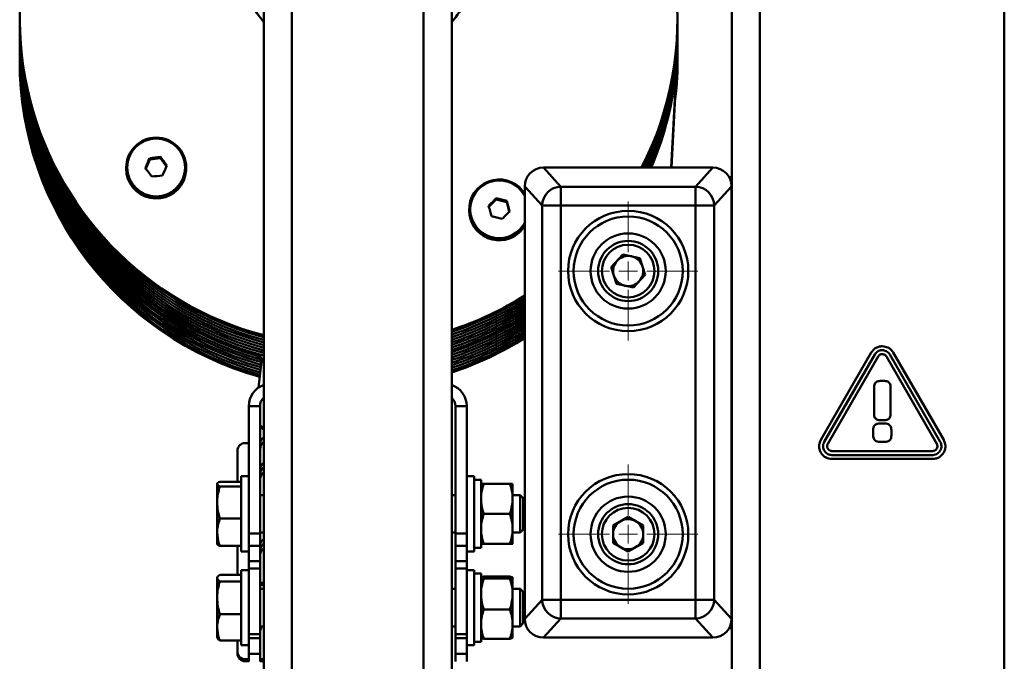
# Paper-space layout 'Лист1' of a CAD drawing. Units: millimetres. Extents: x -3181 to 4530, y -3832 to 2557.
# Drawn here: x -2214 to -1952, y 1422 to 1592 of the extents above; entities that cross this region are included whole.
import ezdxf

# ---------------------------------------------------------------- set-up
doc = ezdxf.new("R2010")
doc.units = ezdxf.units.MM

# ---------------------------------------------------------------- blocks, each defined once
blk = doc.blocks.new('SW_CENTERMARKSYMBOL_14')
at = {"color": 0, "linetype": 'Continuous', "lineweight": 18}
for p, q in [((0, 5), (0, 18.5)), ((-5, 0), (-18.5, 0)), ((0, 0), (-2.5, 0)), ((0, 0), (0, 2.5)), ((0, 0), (0, -2.5)), ((0, 0), (2.5, 0)), ((5, 0), (18.5, 0)), ((0, -5), (0, -18.5))]:
    blk.add_line(p, q, dxfattribs=at)
blk = doc.blocks.new('SW_CENTERMARKSYMBOL_15')
at = {"color": 0, "linetype": 'Continuous', "lineweight": 18}
for p, q in [((0, 5), (0, 18.5)), ((-5, 0), (-18.5, 0)), ((0, 0), (-2.5, 0)), ((0, 0), (0, 2.5)), ((0, 0), (0, -2.5)), ((0, 0), (2.5, 0)), ((5, 0), (18.5, 0)), ((0, -5), (0, -18.5))]:
    blk.add_line(p, q, dxfattribs=at)

psp = doc.layouts.new('Лист1')

# ---------------------------------------------------------------- linework, layer by layer
at = {"color": 7, "linetype": 'Continuous', "lineweight": 50}
for p, q in [((-2148.79, 1402.83), (-2148.79, 1833.41)), ((-2098.79, 1402.83), (-2098.79, 1833.41)), ((-2141.29, 1395.63), (-2141.29, 1825.4)), ((-2106.29, 1395.63), (-2106.29, 1825.4)), ((-2024.29, 1647.85), (-2024.29, 1547.47)), ((-2213.72, 1592.59), (-2213.72, 1592.07)), ((-2038.72, 1592.07), (-2038.72, 1592.59)), ((-2213.72, 1592.07), (-2213.72, 1591.37)), ((-2213.72, 1591.37), (-2213.72, 1590.68)), ((-2213.72, 1590.68), (-2213.72, 1589.98)), ((-2213.72, 1589.98), (-2213.72, 1589.28)), ((-2038.72, 1591.37), (-2038.72, 1592.07)), ((-2038.72, 1590.68), (-2038.72, 1591.37)), ((-2038.72, 1589.98), (-2038.72, 1590.68)), ((-2038.72, 1589.28), (-2038.72, 1589.98)), ((-2213.72, 1589.28), (-2213.72, 1588.58)), ((-2213.72, 1588.58), (-2213.72, 1587.89)), ((-2213.72, 1587.89), (-2213.72, 1587.19)), ((-2038.72, 1588.58), (-2038.72, 1589.28)), ((-2038.72, 1587.89), (-2038.72, 1588.58)), ((-2038.72, 1587.19), (-2038.72, 1587.89)), ((-2213.72, 1587.19), (-2213.72, 1586.67)), ((-2213.72, 1586.67), (-2213.72, 1585.97)), ((-2213.72, 1585.97), (-2213.72, 1585.27)), ((-2213.72, 1585.27), (-2213.72, 1584.57)), ((-2038.84, 1582.67), (-2038.72, 1587.19)), ((-2038.84, 1582.14), (-2038.72, 1586.67)), ((-2038.72, 1586.67), (-2038.72, 1587.19)), ((-2038.72, 1585.97), (-2038.72, 1586.67)), ((-2038.72, 1585.27), (-2038.72, 1585.97)), ((-2038.72, 1584.57), (-2038.72, 1585.27)), ((-2213.72, 1584.57), (-2213.72, 1583.88)), ((-2213.72, 1583.88), (-2213.72, 1583.18)), ((-2213.72, 1583.18), (-2213.72, 1582.48)), ((-2213.72, 1582.48), (-2213.72, 1581.79)), ((-2040.38, 1552.97), (-2038.84, 1582.67)), ((-2040.36, 1552.97), (-2038.84, 1582.14)), ((-2038.84, 1582.67), (-2038.84, 1582.14)), ((-2038.72, 1583.88), (-2038.72, 1584.57)), ((-2038.72, 1583.18), (-2038.72, 1583.88)), ((-2038.72, 1582.48), (-2038.72, 1583.18)), ((-2038.72, 1581.79), (-2038.72, 1582.48)), ((-2213.72, 1581.79), (-2213.72, 1581.26)), ((-2038.72, 1581.26), (-2038.72, 1581.79)), ((-2039.44, 1570.65), (-2039.37, 1571.2)), ((-2180.29, 1552.5), (-2179.14, 1555.14)), ((-2179.14, 1555.51), (-2179.14, 1555.14)), ((-2179.14, 1555.14), (-2176.27, 1555.47)), ((-2176.27, 1555.84), (-2176.27, 1555.47)), ((-2176.27, 1555.47), (-2174.65, 1553.3)), ((-2185.42, 1552.96), (-2185.42, 1552.7)), ((-2169.42, 1552.7), (-2169.42, 1552.96)), ((-2074.37, 1552.97), (-2069.74, 1547.88)), ((-2029.33, 1552.97), (-2074.37, 1552.97)), ((-2033.95, 1547.88), (-2029.33, 1552.97)), ((-2025.01, 1550.47), (-2024.29, 1550.47)), ((-2024.29, 1547.47), (-2024.36, 1548.28)), ((-2074.72, 1542.9), (-2079.35, 1547.99)), ((-2079.35, 1547.99), (-2079.35, 1432.95)), ((-2069.74, 1542.9), (-2069.74, 1547.88)), ((-2069.74, 1547.88), (-2033.95, 1547.88)), ((-2033.95, 1542.9), (-2033.95, 1547.88)), ((-2024.35, 1547.99), (-2028.97, 1542.9)), ((-2024.35, 1432.95), (-2024.35, 1547.99)), ((-2024.29, 1433.47), (-2024.29, 1547.47)), ((-2088.89, 1542.51), (-2086.95, 1544.49)), ((-2086.95, 1544.85), (-2086.95, 1544.49)), ((-2086.95, 1544.49), (-2084.16, 1543.77)), ((-2084.16, 1544.14), (-2084.16, 1543.77)), ((-2084.16, 1543.77), (-2083.38, 1541)), ((-2074.72, 1438.04), (-2074.72, 1542.9)), ((-2069.74, 1542.9), (-2074.72, 1542.9)), ((-2033.95, 1542.9), (-2069.74, 1542.9)), ((-2069.74, 1542.9), (-2069.74, 1438.04)), ((-2033.95, 1438.04), (-2033.95, 1542.9)), ((-2028.97, 1542.9), (-2033.95, 1542.9)), ((-2028.97, 1542.9), (-2028.97, 1438.04)), ((-2094.18, 1541.84), (-2094.18, 1541.59)), ((-2056.37, 1526.46), (-2053.25, 1529.89)), ((-2053.25, 1529.89), (-2048.72, 1528.89)), ((-2047.32, 1524.48), (-2048.72, 1528.89)), ((-2056.37, 1526.46), (-2054.97, 1522.05)), ((-2050.45, 1521.05), (-2047.32, 1524.48)), ((-2050.45, 1521.05), (-2054.97, 1522.05)), ((-2150.77, 1503.52), (-2150.77, 1503)), ((-1987.18, 1503.79), (-2000.6, 1480.55)), ((-1984.24, 1505.48), (-1984.26, 1505.48)), ((-1967.91, 1480.55), (-1981.32, 1503.79)), ((-2149.35, 1501.37), (-2150.2, 1494.44)), ((-1986.26, 1503.26), (-1999.68, 1480.02)), ((-1998.76, 1479.49), (-1985.35, 1502.73)), ((-1983.16, 1502.73), (-1969.74, 1479.49)), ((-1968.82, 1480.02), (-1982.24, 1503.26)), ((-1983.69, 1496.22), (-1984.79, 1496.22)), ((-1986.43, 1494.58), (-1986.43, 1487.44)), ((-1982.05, 1487.44), (-1982.05, 1494.58)), ((-2149.79, 1489.53), (-2152.79, 1489.53)), ((-2152.79, 1489.53), (-2152.79, 1455.66)), ((-2149.79, 1489.53), (-2149.79, 1455.66)), ((-2094.79, 1489.53), (-2097.79, 1489.53)), ((-2097.79, 1455.66), (-2097.79, 1489.53)), ((-2094.79, 1455.66), (-2094.79, 1489.53)), ((-1984.79, 1485.8), (-1983.69, 1485.8)), ((-1986.67, 1483.16), (-1986.67, 1481.8)), ((-1983.59, 1484.93), (-1984.91, 1484.93)), ((-1981.83, 1481.8), (-1981.83, 1483.16)), ((-1984.91, 1480.04), (-1983.59, 1480.04)), ((-2155.79, 1469.43), (-2155.79, 1477.71)), ((-2153.79, 1479.7), (-2152.79, 1479.7)), ((-1970.83, 1477.59), (-1997.67, 1477.59)), ((-1997.67, 1476.53), (-1970.83, 1476.53)), ((-1997.67, 1475.48), (-1970.83, 1475.48)), ((-2154.79, 1469.43), (-2160.48, 1469.43)), ((-2152.79, 1470.89), (-2154.79, 1470.89)), ((-2154.79, 1450.89), (-2154.79, 1470.89)), ((-2092.79, 1470.89), (-2094.79, 1470.89)), ((-2092.79, 1470.89), (-2092.79, 1450.89)), ((-2090.99, 1469.94), (-2092.79, 1469.94)), ((-2090.99, 1469.94), (-2090.99, 1451.84)), ((-2161.19, 1468.81), (-2161.19, 1463.93)), ((-2154.79, 1468.2), (-2160.48, 1468.2)), ((-2090.28, 1468.89), (-2083.3, 1468.89)), ((-2090.28, 1468.88), (-2083.3, 1468.88)), ((-2082.59, 1464.87), (-2082.59, 1468.89)), ((-2148.79, 1465.89), (-2149.79, 1465.89)), ((-2097.79, 1465.89), (-2098.79, 1465.89)), ((-2080.62, 1465.89), (-2082.59, 1465.89)), ((-2082.59, 1456.87), (-2082.59, 1464.87)), ((-2079.79, 1465.06), (-2080.62, 1465.89)), ((-2080.62, 1457.83), (-2080.62, 1465.89)), ((-2079.79, 1458.34), (-2079.79, 1465.06)), ((-2161.19, 1456), (-2161.19, 1463.93)), ((-2154.79, 1459.66), (-2160.48, 1459.66)), ((-2090.28, 1460.87), (-2083.3, 1460.87)), ((-2051.81, 1460.1), (-2055.84, 1457.82)), ((-2051.81, 1460.1), (-2047.82, 1457.76)), ((-2082.59, 1452.89), (-2082.59, 1456.87)), ((-2080.62, 1455.89), (-2080.62, 1457.83)), ((-2080.62, 1455.89), (-2079.79, 1456.71)), ((-2079.79, 1456.71), (-2079.79, 1458.34)), ((-2055.84, 1457.82), (-2055.88, 1453.18)), ((-2047.85, 1453.12), (-2047.82, 1457.76)), ((-2161.19, 1456), (-2161.19, 1452.89)), ((-2152.79, 1455.66), (-2149.79, 1455.66)), ((-2152.79, 1452.41), (-2152.79, 1455.66)), ((-2149.79, 1455.89), (-2148.79, 1455.89)), ((-2149.79, 1455.66), (-2149.79, 1452.41)), ((-2098.79, 1455.89), (-2097.79, 1455.89)), ((-2097.79, 1455.66), (-2094.79, 1455.66)), ((-2097.79, 1452.41), (-2097.79, 1455.66)), ((-2094.79, 1455.66), (-2094.79, 1452.41)), ((-2082.59, 1455.89), (-2080.62, 1455.89)), ((-2154.79, 1452.34), (-2160.48, 1452.34)), ((-2155.79, 1444.66), (-2155.79, 1452.34)), ((-2149.79, 1452.41), (-2152.79, 1452.41)), ((-2152.79, 1448.31), (-2152.79, 1452.41)), ((-2149.79, 1448.31), (-2149.79, 1452.41)), ((-2094.79, 1452.41), (-2097.79, 1452.41)), ((-2097.79, 1448.31), (-2097.79, 1452.41)), ((-2094.79, 1448.31), (-2094.79, 1452.41)), ((-2092.79, 1451.84), (-2090.99, 1451.84)), ((-2090.28, 1452.88), (-2083.3, 1452.88)), ((-2051.88, 1450.84), (-2055.88, 1453.18)), ((-2047.85, 1453.12), (-2051.88, 1450.84)), ((-2154.79, 1450.89), (-2152.79, 1450.89)), ((-2094.79, 1450.89), (-2092.79, 1450.89)), ((-2152.79, 1445.94), (-2154.79, 1445.94)), ((-2154.79, 1425.94), (-2154.79, 1445.94)), ((-2149.79, 1448.31), (-2152.79, 1448.31)), ((-2152.79, 1448.31), (-2152.79, 1446.35)), ((-2149.79, 1446.35), (-2152.79, 1446.35)), ((-2152.79, 1446.35), (-2152.79, 1428.89)), ((-2149.79, 1448.31), (-2149.79, 1446.35)), ((-2149.79, 1446.35), (-2149.79, 1428.89)), ((-2097.79, 1448.31), (-2094.79, 1448.31)), ((-2097.79, 1446.35), (-2097.79, 1448.31)), ((-2097.79, 1446.35), (-2094.79, 1446.35)), ((-2097.79, 1428.89), (-2097.79, 1446.35)), ((-2094.79, 1446.35), (-2094.79, 1448.31)), ((-2094.79, 1428.89), (-2094.79, 1446.35)), ((-2092.79, 1445.94), (-2094.79, 1445.94)), ((-2092.79, 1445.94), (-2092.79, 1425.94)), ((-2161.1, 1444.1), (-2161.19, 1443.94)), ((-2161.19, 1443.94), (-2161.19, 1443.8)), ((-2161.19, 1443.8), (-2161.19, 1438.57)), ((-2154.79, 1444.66), (-2160.48, 1444.66)), ((-2090.99, 1444.99), (-2092.79, 1444.99)), ((-2090.99, 1444.99), (-2090.99, 1426.89)), ((-2090.28, 1444.18), (-2083.3, 1444.18)), ((-2090.28, 1443.67), (-2083.3, 1443.67)), ((-2082.59, 1439.54), (-2082.59, 1443.92)), ((-2154.79, 1442.93), (-2160.48, 1442.93)), ((-2148.79, 1442.5), (-2149.79, 1442.5)), ((-2148.79, 1441.98), (-2149.79, 1441.98)), ((-2148.79, 1440.94), (-2149.79, 1440.94)), ((-2097.79, 1440.94), (-2098.79, 1440.94)), ((-2080.62, 1440.94), (-2082.59, 1440.94)), ((-2079.79, 1440.11), (-2080.62, 1440.94)), ((-2080.62, 1432.67), (-2080.62, 1440.94)), ((-2161.19, 1430.71), (-2161.19, 1438.57)), ((-2082.59, 1431.55), (-2082.59, 1439.54)), ((-2079.79, 1433.21), (-2079.79, 1440.11)), ((-2079.35, 1432.95), (-2074.72, 1438.04)), ((-2069.74, 1438.04), (-2074.72, 1438.04)), ((-2069.74, 1438.04), (-2033.95, 1438.04)), ((-2069.74, 1433.06), (-2069.74, 1438.04)), ((-2033.95, 1433.06), (-2033.95, 1438.04)), ((-2028.97, 1438.04), (-2033.95, 1438.04)), ((-2028.97, 1438.04), (-2024.35, 1432.95)), ((-2090.28, 1435.42), (-2083.3, 1435.42)), ((-2154.79, 1434.21), (-2160.48, 1434.21)), ((-2079.79, 1431.77), (-2079.79, 1433.21)), ((-2069.74, 1433.06), (-2074.37, 1427.97)), ((-2033.95, 1433.06), (-2069.74, 1433.06)), ((-2029.33, 1427.97), (-2033.95, 1433.06)), ((-2024.36, 1432.66), (-2024.29, 1433.47)), ((-2024.29, 1433.47), (-2024.29, 934.47)), ((-2161.19, 1430.71), (-2161.19, 1427.94)), ((-2149.79, 1430.94), (-2148.79, 1430.94)), ((-2149.79, 1430.47), (-2149.71, 1430.94)), ((-2098.79, 1430.94), (-2097.79, 1430.94)), ((-2082.59, 1427.95), (-2082.59, 1431.55)), ((-2082.59, 1430.94), (-2080.62, 1430.94)), ((-2080.62, 1430.94), (-2080.62, 1432.67)), ((-2080.62, 1430.94), (-2079.79, 1431.77)), ((-2024.29, 1430.47), (-2025.01, 1430.47)), ((-2161.19, 1427.94), (-2161.1, 1427.78)), ((-2152.79, 1428.89), (-2149.79, 1428.89)), ((-2152.79, 1427.83), (-2152.79, 1428.89)), ((-2149.79, 1427.83), (-2152.79, 1427.83)), ((-2152.79, 1423.69), (-2152.79, 1427.83)), ((-2149.79, 1428.89), (-2149.79, 1427.83)), ((-2149.79, 1423.69), (-2149.79, 1427.83)), ((-2097.79, 1428.89), (-2094.79, 1428.89)), ((-2097.79, 1427.83), (-2097.79, 1428.89)), ((-2094.79, 1427.83), (-2097.79, 1427.83)), ((-2097.79, 1423.69), (-2097.79, 1427.83)), ((-2094.79, 1428.89), (-2094.79, 1427.83)), ((-2094.79, 1423.69), (-2094.79, 1427.83)), ((-2090.28, 1427.69), (-2083.3, 1427.69)), ((-2074.37, 1427.97), (-2029.33, 1427.97)), ((-2154.79, 1427.22), (-2160.48, 1427.22)), ((-2155.79, 1424.23), (-2155.79, 1427.22)), ((-2154.79, 1425.94), (-2152.79, 1425.94)), ((-2094.79, 1425.94), (-2092.79, 1425.94)), ((-2092.79, 1426.89), (-2090.99, 1426.89)), ((-2155.79, 1423.71), (-2155.79, 1424.23)), ((-2152.79, 1423.69), (-2149.79, 1423.69)), ((-2152.79, 1423.68), (-2152.79, 1423.69)), ((-2152.79, 1423.68), (-2149.79, 1423.68)), ((-2152.79, 1423.68), (-2152.79, 1421.62)), ((-2149.79, 1423.69), (-2149.79, 1423.68)), ((-2149.79, 1423.68), (-2149.79, 1421.62)), ((-2097.79, 1423.69), (-2094.79, 1423.69)), ((-2097.79, 1423.68), (-2097.79, 1423.69)), ((-2097.79, 1423.68), (-2094.79, 1423.68)), ((-2097.79, 1421.62), (-2097.79, 1423.68)), ((-2094.79, 1423.69), (-2094.79, 1423.68)), ((-2094.79, 1421.62), (-2094.79, 1423.68)), ((-2153.79, 1421.72), (-2153.79, 1422.24)), ((-2152.79, 1422.24), (-2153.79, 1422.24)), ((-2152.79, 1421.72), (-2153.79, 1421.72)), ((-2148.79, 1422.24), (-2149.79, 1422.24)), ((-2148.79, 1421.72), (-2149.79, 1421.72))]:
    psp.add_line(p, q, dxfattribs=at)
at = {"color": 8, "linetype": 'Continuous', "lineweight": 50}
for p, q in [((-1951.79, 1799.47), (-1951.79, 1116.49)), ((-2016.79, 1647.85), (-2016.79, 1113.67))]:
    psp.add_line(p, q, dxfattribs=at)
at = {"color": 7, "linetype": 'Continuous', "lineweight": 50, "flags": 128}
for points in [[(-2039.37, 1581.49), (-2038.87, 1587), (-2038.72, 1592.07)], [(-2039.37, 1580.79), (-2038.87, 1586.3), (-2038.72, 1591.37)], [(-2039.37, 1580.79), (-2038.87, 1586.3), (-2038.72, 1591.37)], [(-2039.37, 1580.09), (-2038.87, 1585.6), (-2038.72, 1590.68)], [(-2039.37, 1580.09), (-2038.87, 1585.6), (-2038.72, 1590.68)], [(-2039.37, 1579.4), (-2038.87, 1584.9), (-2038.72, 1589.98)], [(-2039.37, 1579.4), (-2038.87, 1584.9), (-2038.72, 1589.98)], [(-2039.37, 1578.7), (-2038.87, 1584.21), (-2038.72, 1589.28)], [(-2039.37, 1578.7), (-2038.87, 1584.21), (-2038.72, 1589.28)], [(-2039.37, 1578), (-2038.87, 1583.51), (-2038.72, 1588.58)], [(-2039.37, 1578), (-2038.87, 1583.51), (-2038.72, 1588.58)], [(-2039.37, 1577.3), (-2038.87, 1582.81), (-2038.72, 1587.89)], [(-2039.37, 1577.3), (-2038.87, 1582.81), (-2038.72, 1587.89)], [(-2039.37, 1576.61), (-2038.87, 1582.12), (-2038.72, 1587.19)], [(-2039.09, 1577.21), (-2038.87, 1580.2), (-2038.72, 1585.27)], [(-2039.09, 1577.21), (-2038.87, 1580.2), (-2038.72, 1585.27)], [(-2039, 1578.94), (-2038.87, 1580.9), (-2038.72, 1585.97)], [(-2039, 1578.94), (-2038.87, 1580.9), (-2038.72, 1585.97)], [(-2039.37, 1571.9), (-2038.87, 1577.41), (-2038.72, 1582.48)], [(-2039.37, 1571.9), (-2038.87, 1577.41), (-2038.72, 1582.48)], [(-2039.31, 1573.06), (-2038.87, 1578.11), (-2038.72, 1583.18)], [(-2039.31, 1573.06), (-2038.87, 1578.11), (-2038.72, 1583.18)], [(-2039.24, 1574.35), (-2038.87, 1578.8), (-2038.72, 1583.88)], [(-2039.24, 1574.35), (-2038.87, 1578.8), (-2038.72, 1583.88)], [(-2039.17, 1575.72), (-2038.87, 1579.5), (-2038.72, 1584.57)], [(-2039.17, 1575.72), (-2038.87, 1579.5), (-2038.72, 1584.57)], [(-2039.37, 1571.2), (-2038.87, 1576.71), (-2038.72, 1581.79)], [(-2170.08, 1549.54), (-2169.57, 1551.18), (-2169.42, 1552.7)], [(-2088.19, 1540.02), (-2088.29, 1540.37), (-2088.39, 1540.72), (-2088.49, 1541.07), (-2088.58, 1541.42), (-2088.68, 1541.76), (-2088.78, 1542.11), (-2088.88, 1542.45), (-2088.97, 1542.79)], [(-2084.16, 1544.14), (-2084.06, 1543.79), (-2083.96, 1543.45), (-2083.87, 1543.11), (-2083.77, 1542.76), (-2083.67, 1542.41), (-2083.57, 1542.06), (-2083.48, 1541.72), (-2083.38, 1541.37)], [(-2080.46, 1536.27), (-2079.39, 1537.62), (-2079.29, 1537.78)], [(-2080.46, 1536.01), (-2079.39, 1537.37), (-2079.29, 1537.53)]]:
    psp.add_lwpolyline(points, dxfattribs=at)
at = {"color": 8, "linetype": 'Continuous', "lineweight": 50, "flags": 128}
psp.add_lwpolyline([(-2080.67, 1536.52), (-2079.64, 1537.83), (-2079.29, 1538.44)], dxfattribs=at)
at = {"color": 7, "linetype": 'Continuous', "lineweight": 50}
for centre, radius in [((-2177.4, 1552.97), 7.98), ((-2177.4, 1553.02), 7.69), ((-2051.85, 1525.47), 16), ((-2051.85, 1525.47), 14.5), ((-2051.85, 1525.47), 10), ((-2051.85, 1525.47), 8), ((-2051.85, 1525.47), 7), ((-2051.85, 1455.47), 16), ((-2051.85, 1455.47), 14.5), ((-2051.85, 1455.47), 10), ((-2051.85, 1455.47), 8), ((-2051.85, 1455.47), 7)]:
    psp.add_circle(centre, radius, dxfattribs=at)
for centre, radius, start, end in [((-2126.62, 1592.57), 87.06, 129.5195, 255.2507), ((-2125.63, 1592.6), 86.91, 332.8729, 39.4741), ((-2123.99, 1612.37), 32.3, 180.014, 219.8409), ((-2123.62, 1612.39), 32.34, 320.1706, 344.277), ((-2126.49, 1592.18), 87.22, 180.0715, 255.1904), ((-2126.49, 1592.18), 87.23, 180.0751, 255.1868), ((-2126.49, 1591.49), 87.23, 180.0751, 255.1868), ((-2126.49, 1590.79), 87.23, 180.0751, 255.1868), ((-2126.49, 1590.09), 87.23, 180.0751, 255.1868), ((-2125.61, 1592.08), 86.9, 333.2539, 359.9961), ((-2126.49, 1589.4), 87.23, 180.0751, 255.1868), ((-2126.49, 1588.7), 87.23, 180.0751, 255.1868), ((-2126.49, 1588), 87.23, 180.0751, 255.1868), ((-2126.49, 1587.3), 87.23, 180.0751, 255.1868), ((-2126.51, 1587.29), 87.21, 180.0677, 253.845), ((-2126.5, 1586.77), 87.22, 180.0707, 253.8419), ((-2126.51, 1586.77), 87.21, 180.0677, 253.845), ((-2126.5, 1586.08), 87.22, 180.0717, 254.6868), ((-2126.5, 1585.38), 87.22, 180.0719, 254.8188), ((-2126.5, 1585.38), 87.22, 180.0719, 254.7976), ((-2126.5, 1584.68), 87.22, 180.0718, 254.7414), ((-2126.5, 1583.99), 87.22, 180.0717, 254.6851), ((-2126.5, 1583.29), 87.22, 180.0716, 254.6289), ((-2126.5, 1582.59), 87.22, 180.0716, 254.5726), ((-2126.5, 1581.89), 87.22, 180.0707, 254.5172), ((-2126.5, 1581.89), 87.22, 180.0715, 254.5163), ((-2126.5, 1581.37), 87.22, 180.0706, 254.475), ((-2125.64, 1592.09), 86.93, 333.257, 352.9965), ((-2125.64, 1591.39), 86.93, 333.7701, 352.9966), ((-2125.64, 1590.69), 86.92, 334.2811, 352.9967), ((-2125.56, 1581.26), 86.84, 352.4016, 359.9999), ((-2125.56, 1581.79), 86.84, 352.6307, 359.9999), ((-2125.63, 1589.99), 86.91, 334.789, 352.9977), ((-2125.63, 1589.29), 86.91, 335.2957, 352.9978), ((-2125.63, 1588.6), 86.91, 335.8004, 352.9979), ((-2125.63, 1587.9), 86.91, 336.3031, 352.998), ((-2125.62, 1587.2), 86.91, 336.8039, 352.9981), ((-1846.36, 1409.3), 363.49, 156.2816, 156.7352), ((-2160.93, 1409.86), 146.78, 95.9999, 97.1267), ((-2370.14, 1409.57), 242.85, 36.3531, 37.0325), ((-1841.77, 1407.32), 363.49, 156.2816, 156.7352), ((-2177.42, 1552.73), 8, 180.2037, 336.4711), ((-2374.16, 1406.61), 242.85, 36.3531, 37.0325), ((-2160.36, 1404.92), 146.78, 95.9999, 97.1267), ((-2086.17, 1541.84), 7.98, 30.4989, 315.6898), ((-2069.7, 1542.86), 5.02, 90.4707, 179.4892), ((-2034, 1542.86), 5.02, 0.5108, 89.5293), ((-1939.95, 1398.56), 207.39, 135.1411, 135.9371), ((-2122.71, 1398.74), 150.42, 75.151, 76.2504), ((-2086.17, 1541.62), 8, 180.2129, 315.5879), ((-1936.37, 1395.08), 207.39, 135.1411, 135.9371), ((-2123.95, 1393.91), 150.42, 75.151, 76.2504), ((-2051.85, 1525.47), 4.01, 137.6185, 197.6185), ((-2051.85, 1525.47), 4.01, 77.6185, 137.6185), ((-2051.85, 1525.47), 4.01, 17.6185, 77.6185), ((-2051.85, 1525.47), 4.01, 317.6185, 17.6185), ((-2051.85, 1525.47), 4.01, 197.6185, 257.6185), ((-2051.85, 1525.47), 4.01, 257.6185, 317.6185), ((-2126.17, 1593.08), 87.65, 288.2007, 302.3322), ((-2126.17, 1592.56), 87.65, 288.2007, 302.3322), ((-2126.16, 1592.55), 87.64, 288.2001, 302.3329), ((-2126.16, 1591.85), 87.64, 288.2001, 302.3329), ((-2126.16, 1591.16), 87.64, 288.2001, 302.3329), ((-2126.16, 1590.46), 87.64, 288.2001, 302.3329), ((-2126.16, 1589.76), 87.64, 288.2001, 302.3329), ((-2126.16, 1589.07), 87.64, 288.2001, 302.3329), ((-2126.16, 1588.37), 87.64, 288.2001, 302.3329), ((-2126.16, 1587.67), 87.64, 288.2001, 302.3329), ((-2126.17, 1587.68), 87.65, 288.2006, 302.3323), ((-2126.16, 1587.15), 87.64, 288.2001, 302.3329), ((-2126.17, 1587.15), 87.65, 288.2006, 302.3323), ((-2126.16, 1586.45), 87.64, 288.2001, 302.3329), ((-2126.16, 1585.75), 87.64, 288.2001, 302.3329), ((-2126.16, 1585.06), 87.64, 288.2001, 302.3329), ((-2126.16, 1584.36), 87.64, 288.2001, 302.3329), ((-2126.16, 1583.66), 87.64, 288.2001, 302.3329), ((-2126.16, 1582.96), 87.64, 288.2001, 302.3329), ((-2126.17, 1582.27), 87.65, 288.2007, 302.3322), ((-2126.16, 1582.27), 87.64, 288.2001, 302.3329), ((-2126.17, 1581.75), 87.65, 288.2007, 302.3322), ((-2151.33, 1501.61), 1.99, 353.0735, 73.8567), ((-2151.33, 1501.09), 1.99, 7.6062, 73.8423), ((-2146.81, 1489.52), 5.98, 109.3255, 179.9397), ((-2100.77, 1489.52), 5.98, 0.083, 70.6519), ((-2146.81, 1489.52), 2.98, 131.6736, 179.9737), ((-2100.77, 1489.52), 2.98, 0.0309, 48.3218), ((-2147.04, 1487.37), 4, 226.6633, 244.1319), ((-2147.04, 1486.85), 4, 226.6633, 244.1319), ((-2153.79, 1477.71), 2, 89.891, 179.8906), ((-2146.81, 1469.78), 2.98, 131.6782, 179.9691), ((-2051.85, 1455.47), 4.01, 119.5761, 179.5761), ((-2051.85, 1455.47), 4.01, 59.5761, 119.5761), ((-2051.85, 1455.47), 4.01, 359.5761, 59.5761), ((-2051.85, 1455.47), 4.01, 179.5761, 239.5761), ((-2051.85, 1455.47), 4.01, 299.5761, 359.5761), ((-2146.81, 1449.52), 2.98, 131.6782, 179.9691), ((-2051.85, 1455.47), 4.01, 239.5761, 299.5761), ((-2069.7, 1438.08), 5.02, 180.5108, 269.5293), ((-2034, 1438.08), 5.02, 270.4707, 359.4892), ((-2146.81, 1429.26), 2.98, 145.6975, 179.9874), ((-2153.79, 1424.24), 2, 180.1094, 270.109), ((-2153.79, 1423.71), 2, 180.1094, 270.109)]:
    psp.add_arc(centre, radius, start, end, dxfattribs=at)
at = {"color": 8, "linetype": 'Continuous', "lineweight": 50}
psp.add_arc((-2086.17, 1541.89), 7.69, 26.5885, 315.6701, dxfattribs=at)
at = {"color": 7, "linetype": 'Continuous', "lineweight": 50}
for centre, major_axis, start_param, end_param in [((-2074.33, 1547.95), (3.39, -3.73), 2.407444, 3.970905), ((-2029.36, 1547.95), (3.39, 3.73), 5.453873, 7.017334), ((-2074.33, 1432.99), (-3.39, -3.73), 5.453873, 7.017334), ((-2029.36, 1432.99), (-3.39, 3.73), 2.407444, 3.970905)]:
    psp.add_ellipse(centre, major_axis=major_axis, ratio=0.992658, start_param=start_param, end_param=end_param, dxfattribs=at)
for points, knots in [([(-1984.26, 1505.48), (-1984.59, 1505.45), (-1985.25, 1505.39), (-1986.34, 1504.87), (-1986.86, 1504.2), (-1987.18, 1503.79)], [0, 0, 0, 0, 0.282288, 0.560777, 1, 1, 1, 1]), ([(-1984.25, 1504.42), (-1984.48, 1504.4), (-1984.93, 1504.36), (-1985.69, 1504.01), (-1986.04, 1503.54), (-1986.26, 1503.26)], [0, 0, 0, 0, 0.2836965, 0.5603089, 1, 1, 1, 1]), ([(-1982.24, 1503.26), (-1982.37, 1503.45), (-1982.63, 1503.82), (-1983.31, 1504.3), (-1983.89, 1504.37), (-1984.25, 1504.42)], [0, 0, 0, 0, 0.283685, 0.560293, 1, 1, 1, 1]), ([(-1981.32, 1503.79), (-1981.51, 1504.06), (-1981.89, 1504.6), (-1982.88, 1505.29), (-1983.72, 1505.4), (-1984.24, 1505.48)], [0, 0, 0, 0, 0.282308, 0.560811, 1, 1, 1, 1]), ([(-1985.35, 1502.73), (-1985.27, 1502.84), (-1985.13, 1503.04), (-1984.75, 1503.3), (-1984.44, 1503.34), (-1984.25, 1503.36)], [0, 0, 0, 0, 0.295822, 0.574951, 1, 1, 1, 1]), ([(-1984.25, 1503.36), (-1984.13, 1503.35), (-1983.89, 1503.33), (-1983.58, 1503.19), (-1983.33, 1502.98), (-1983.21, 1502.81), (-1983.16, 1502.73)], [0, 0, 0, 0, 0.2702923, 0.5439914, 0.7659953, 1, 1, 1, 1]), ([(-1984.79, 1496.22), (-1984.98, 1496.21), (-1985.32, 1496.19), (-1985.79, 1496.02), (-1986.16, 1495.7), (-1986.4, 1495.19), (-1986.42, 1494.79), (-1986.43, 1494.58)], [0, 0, 0, 0, 0.210508, 0.388929, 0.552603, 0.755899, 1, 1, 1, 1]), ([(-1982.05, 1494.58), (-1982.05, 1494.76), (-1982.07, 1495.11), (-1982.24, 1495.58), (-1982.57, 1495.95), (-1983.07, 1496.19), (-1983.47, 1496.21), (-1983.69, 1496.22)], [0, 0, 0, 0, 0.210508, 0.388929, 0.552603, 0.755899, 1, 1, 1, 1]), ([(-1986.43, 1487.44), (-1986.42, 1487.25), (-1986.41, 1486.91), (-1986.23, 1486.44), (-1985.91, 1486.07), (-1985.41, 1485.83), (-1985.01, 1485.81), (-1984.79, 1485.8)], [0, 0, 0, 0, 0.2105081, 0.3889293, 0.5526034, 0.7558987, 1, 1, 1, 1]), ([(-1983.69, 1485.8), (-1983.5, 1485.81), (-1983.15, 1485.83), (-1982.69, 1486), (-1982.31, 1486.32), (-1982.08, 1486.83), (-1982.06, 1487.22), (-1982.05, 1487.44)], [0, 0, 0, 0, 0.210508, 0.388929, 0.552603, 0.755899, 1, 1, 1, 1]), ([(-1984.91, 1484.93), (-1985.11, 1484.92), (-1985.48, 1484.9), (-1985.98, 1484.71), (-1986.38, 1484.37), (-1986.64, 1483.82), (-1986.66, 1483.4), (-1986.67, 1483.16)], [0, 0, 0, 0, 0.210508, 0.388929, 0.552603, 0.755899, 1, 1, 1, 1]), ([(-1981.83, 1483.16), (-1981.84, 1483.36), (-1981.86, 1483.73), (-1982.04, 1484.24), (-1982.39, 1484.64), (-1982.93, 1484.89), (-1983.36, 1484.91), (-1983.59, 1484.93)], [0, 0, 0, 0, 0.2105081, 0.3889293, 0.5526034, 0.7558987, 1, 1, 1, 1]), ([(-2148.79, 1481.28), (-2149.01, 1481.05), (-2149.48, 1480.57), (-2149.76, 1479.78), (-2149.78, 1479.29), (-2149.79, 1479.13)], [0, 0, 0, 0, 0.389744, 0.81183, 1, 1, 1, 1]), ([(-2149.79, 1477.75), (-2149.75, 1478.1), (-2149.68, 1478.79), (-2149.28, 1479.58), (-2148.9, 1479.88), (-2148.79, 1479.97)], [0, 0, 0, 0, 0.418914, 0.838028, 1, 1, 1, 1]), ([(-2000.6, 1480.55), (-2000.74, 1480.25), (-2001, 1479.71), (-2001.03, 1479.12), (-2001.05, 1478.86)], [0, 0, 0, 0, 0.562954, 1, 1, 1, 1]), ([(-1999.68, 1480.02), (-1999.78, 1479.81), (-1999.97, 1479.4), (-2000.04, 1478.57), (-1999.82, 1478.03), (-1999.68, 1477.7)], [0, 0, 0, 0, 0.283694, 0.560319, 1, 1, 1, 1]), ([(-1986.67, 1481.8), (-1986.66, 1481.6), (-1986.65, 1481.23), (-1986.46, 1480.73), (-1986.11, 1480.33), (-1985.57, 1480.07), (-1985.14, 1480.05), (-1984.91, 1480.04)], [0, 0, 0, 0, 0.2105081, 0.3889293, 0.5526034, 0.7558987, 1, 1, 1, 1]), ([(-1983.59, 1480.04), (-1983.39, 1480.05), (-1983.02, 1480.06), (-1982.52, 1480.25), (-1982.12, 1480.6), (-1981.86, 1481.14), (-1981.84, 1481.57), (-1981.83, 1481.8)], [0, 0, 0, 0, 0.210508, 0.388929, 0.552603, 0.755899, 1, 1, 1, 1]), ([(-1968.82, 1477.7), (-1968.72, 1477.9), (-1968.53, 1478.31), (-1968.46, 1479.14), (-1968.68, 1479.69), (-1968.82, 1480.02)], [0, 0, 0, 0, 0.283671, 0.560289, 1, 1, 1, 1]), ([(-1967.91, 1477.17), (-1967.77, 1477.47), (-1967.49, 1478.07), (-1967.38, 1479.27), (-1967.71, 1480.06), (-1967.91, 1480.55)], [0, 0, 0, 0, 0.2822989, 0.5607833, 1, 1, 1, 1]), ([(-2001.05, 1478.86), (-2001.02, 1478.53), (-2000.98, 1477.93), (-2000.71, 1477.4), (-2000.6, 1477.17)], [0, 0, 0, 0, 0.556068, 1, 1, 1, 1]), ([(-1999.68, 1477.7), (-1999.55, 1477.51), (-1999.29, 1477.14), (-1998.61, 1476.66), (-1998.03, 1476.58), (-1997.67, 1476.53)], [0, 0, 0, 0, 0.283688, 0.560312, 1, 1, 1, 1]), ([(-1997.67, 1477.59), (-1997.78, 1477.6), (-1998.01, 1477.62), (-1998.42, 1477.8), (-1998.81, 1478.2), (-1998.96, 1478.73), (-1998.91, 1479.18), (-1998.81, 1479.38), (-1998.76, 1479.49)], [0, 0, 0, 0, 0.132819, 0.258446, 0.500021, 0.741591, 0.867207, 1, 1, 1, 1]), ([(-1969.74, 1479.49), (-1969.69, 1479.38), (-1969.59, 1479.18), (-1969.54, 1478.73), (-1969.69, 1478.2), (-1970.08, 1477.8), (-1970.49, 1477.62), (-1970.72, 1477.6), (-1970.83, 1477.59)], [0, 0, 0, 0, 0.132793, 0.258409, 0.499979, 0.741554, 0.867181, 1, 1, 1, 1]), ([(-1970.83, 1476.53), (-1970.6, 1476.55), (-1970.15, 1476.59), (-1969.4, 1476.94), (-1969.04, 1477.41), (-1968.82, 1477.7)], [0, 0, 0, 0, 0.283678, 0.560295, 1, 1, 1, 1]), ([(-2000.6, 1477.17), (-2000.4, 1476.89), (-2000.02, 1476.35), (-1999.03, 1475.66), (-1998.19, 1475.55), (-1997.67, 1475.48)], [0, 0, 0, 0, 0.2822945, 0.5607526, 1, 1, 1, 1]), ([(-1970.83, 1475.48), (-1970.5, 1475.51), (-1969.84, 1475.57), (-1968.75, 1476.08), (-1968.23, 1476.75), (-1967.91, 1477.17)], [0, 0, 0, 0, 0.282286, 0.560771, 1, 1, 1, 1]), ([(-2148.79, 1474.52), (-2149.01, 1474.29), (-2149.48, 1473.82), (-2149.76, 1473.02), (-2149.78, 1472.53), (-2149.79, 1472.38)], [0, 0, 0, 0, 0.389744, 0.81183, 1, 1, 1, 1]), ([(-2149.79, 1470.99), (-2149.75, 1471.34), (-2149.68, 1472.04), (-2149.28, 1472.82), (-2148.9, 1473.13), (-2148.79, 1473.21)], [0, 0, 0, 0, 0.418914, 0.838028, 1, 1, 1, 1]), ([(-2161.19, 1468.81), (-2161.19, 1468.83), (-2161.18, 1468.94), (-2161.03, 1469.15), (-2160.66, 1469.33), (-2160.48, 1469.43)], [0, 0, 0, 0, 0.070086, 0.530782, 1, 1, 1, 1]), ([(-2160.48, 1468.2), (-2160.67, 1468.3), (-2161.08, 1468.5), (-2161.15, 1468.71), (-2161.19, 1468.81)], [0, 0, 0, 0, 0.495458, 1, 1, 1, 1]), ([(-2161.19, 1463.93), (-2161.19, 1464.03), (-2161.18, 1464.8), (-2161.03, 1466.24), (-2160.66, 1467.54), (-2160.48, 1468.2)], [0, 0, 0, 0, 0.070086, 0.530782, 1, 1, 1, 1]), ([(-2090.28, 1468.88), (-2090.47, 1468.88), (-2090.88, 1468.88), (-2090.95, 1468.88), (-2090.99, 1468.89)], [0, 0, 0, 0, 0.495458, 1, 1, 1, 1]), ([(-2090.99, 1468.89), (-2090.99, 1468.89), (-2090.98, 1468.89), (-2090.83, 1468.89), (-2090.46, 1468.89), (-2090.28, 1468.89)], [0, 0, 0, 0, 0.070086, 0.530782, 1, 1, 1, 1]), ([(-2090.99, 1464.87), (-2090.98, 1465.24), (-2090.94, 1466.59), (-2090.56, 1467.91), (-2090.28, 1468.88)], [0, 0, 0, 0, 0.268634, 1, 1, 1, 1]), ([(-2083.3, 1468.88), (-2083.1, 1468.88), (-2082.7, 1468.88), (-2082.63, 1468.88), (-2082.59, 1468.89)], [0, 0, 0, 0, 0.495458, 1, 1, 1, 1]), ([(-2082.59, 1468.89), (-2082.59, 1468.89), (-2082.6, 1468.89), (-2082.75, 1468.89), (-2083.12, 1468.89), (-2083.3, 1468.89)], [0, 0, 0, 0, 0.0700858, 0.5307822, 1, 1, 1, 1]), ([(-2082.59, 1464.87), (-2082.6, 1465.24), (-2082.64, 1466.59), (-2083.02, 1467.91), (-2083.3, 1468.88)], [0, 0, 0, 0, 0.268634, 1, 1, 1, 1]), ([(-2090.28, 1460.87), (-2090.38, 1461.21), (-2090.8, 1462.51), (-2090.91, 1463.87), (-2090.99, 1464.87)], [0, 0, 0, 0, 0.257551, 1, 1, 1, 1]), ([(-2083.3, 1460.87), (-2083.2, 1461.21), (-2082.78, 1462.51), (-2082.67, 1463.87), (-2082.59, 1464.87)], [0, 0, 0, 0, 0.257551, 1, 1, 1, 1]), ([(-2160.48, 1459.66), (-2160.67, 1460.35), (-2161.08, 1461.75), (-2161.15, 1463.2), (-2161.19, 1463.93)], [0, 0, 0, 0, 0.495458, 1, 1, 1, 1]), ([(-2161.19, 1456), (-2161.18, 1456.26), (-2161.15, 1457.5), (-2160.77, 1458.71), (-2160.48, 1459.66)], [0, 0, 0, 0, 0.214378, 1, 1, 1, 1]), ([(-2090.99, 1456.87), (-2090.99, 1456.97), (-2090.98, 1457.69), (-2090.83, 1459.04), (-2090.46, 1460.26), (-2090.28, 1460.87)], [0, 0, 0, 0, 0.070086, 0.530782, 1, 1, 1, 1]), ([(-2082.59, 1456.87), (-2082.59, 1456.97), (-2082.6, 1457.69), (-2082.75, 1459.04), (-2083.12, 1460.26), (-2083.3, 1460.87)], [0, 0, 0, 0, 0.070086, 0.530782, 1, 1, 1, 1]), ([(-2090.28, 1452.88), (-2090.47, 1453.53), (-2090.88, 1454.84), (-2090.95, 1456.19), (-2090.99, 1456.87)], [0, 0, 0, 0, 0.495458, 1, 1, 1, 1]), ([(-2083.3, 1452.88), (-2083.1, 1453.53), (-2082.7, 1454.84), (-2082.63, 1456.19), (-2082.59, 1456.87)], [0, 0, 0, 0, 0.495458, 1, 1, 1, 1]), ([(-2160.48, 1452.34), (-2160.55, 1452.57), (-2160.98, 1453.76), (-2161.09, 1454.99), (-2161.19, 1456)], [0, 0, 0, 0, 0.188696, 1, 1, 1, 1]), ([(-2148.79, 1454.26), (-2149.01, 1454.03), (-2149.48, 1453.56), (-2149.76, 1452.76), (-2149.78, 1452.27), (-2149.79, 1452.12)], [0, 0, 0, 0, 0.3897439, 0.8118303, 1, 1, 1, 1]), ([(-2161.19, 1452.96), (-2161.19, 1452.94), (-2161.18, 1452.83), (-2161.03, 1452.62), (-2160.66, 1452.44), (-2160.48, 1452.34)], [0, 0, 0, 0, 0.070086, 0.530782, 1, 1, 1, 1]), ([(-2149.79, 1450.73), (-2149.75, 1451.08), (-2149.68, 1451.77), (-2149.28, 1452.56), (-2148.9, 1452.86), (-2148.79, 1452.95)], [0, 0, 0, 0, 0.418914, 0.838028, 1, 1, 1, 1]), ([(-2090.99, 1452.89), (-2090.99, 1452.89), (-2090.98, 1452.88), (-2090.83, 1452.88), (-2090.46, 1452.88), (-2090.28, 1452.88)], [0, 0, 0, 0, 0.070086, 0.530782, 1, 1, 1, 1]), ([(-2082.59, 1452.89), (-2082.59, 1452.89), (-2082.6, 1452.88), (-2082.75, 1452.88), (-2083.12, 1452.88), (-2083.3, 1452.88)], [0, 0, 0, 0, 0.070086, 0.530782, 1, 1, 1, 1]), ([(-2161.19, 1443.8), (-2161.19, 1443.82), (-2161.18, 1443.97), (-2161.03, 1444.26), (-2160.66, 1444.53), (-2160.48, 1444.66)], [0, 0, 0, 0, 0.070086, 0.530782, 1, 1, 1, 1]), ([(-2160.48, 1442.93), (-2160.67, 1443.07), (-2161.08, 1443.36), (-2161.15, 1443.65), (-2161.19, 1443.8)], [0, 0, 0, 0, 0.495458, 1, 1, 1, 1]), ([(-2090.99, 1443.92), (-2090.99, 1443.93), (-2090.98, 1443.98), (-2090.83, 1444.06), (-2090.46, 1444.14), (-2090.28, 1444.18)], [0, 0, 0, 0, 0.0700858, 0.5307822, 1, 1, 1, 1]), ([(-2090.28, 1443.67), (-2090.47, 1443.71), (-2090.88, 1443.79), (-2090.95, 1443.88), (-2090.99, 1443.92)], [0, 0, 0, 0, 0.495458, 1, 1, 1, 1]), ([(-2090.99, 1439.54), (-2090.98, 1439.92), (-2090.94, 1441.31), (-2090.56, 1442.67), (-2090.28, 1443.67)], [0, 0, 0, 0, 0.268634, 1, 1, 1, 1]), ([(-2082.59, 1443.92), (-2082.59, 1443.93), (-2082.6, 1443.98), (-2082.75, 1444.06), (-2083.12, 1444.14), (-2083.3, 1444.18)], [0, 0, 0, 0, 0.0700858, 0.5307822, 1, 1, 1, 1]), ([(-2083.3, 1443.67), (-2083.1, 1443.71), (-2082.7, 1443.79), (-2082.63, 1443.88), (-2082.59, 1443.92)], [0, 0, 0, 0, 0.495458, 1, 1, 1, 1]), ([(-2082.59, 1439.54), (-2082.6, 1439.92), (-2082.64, 1441.31), (-2083.02, 1442.67), (-2083.3, 1443.67)], [0, 0, 0, 0, 0.268634, 1, 1, 1, 1]), ([(-2161.19, 1438.57), (-2161.19, 1438.68), (-2161.18, 1439.46), (-2161.03, 1440.93), (-2160.66, 1442.26), (-2160.48, 1442.93)], [0, 0, 0, 0, 0.070086, 0.530782, 1, 1, 1, 1]), ([(-2160.48, 1434.21), (-2160.67, 1434.92), (-2161.08, 1436.35), (-2161.15, 1437.83), (-2161.19, 1438.57)], [0, 0, 0, 0, 0.495458, 1, 1, 1, 1]), ([(-2090.28, 1435.42), (-2090.38, 1435.77), (-2090.8, 1437.11), (-2090.91, 1438.51), (-2090.99, 1439.54)], [0, 0, 0, 0, 0.257551, 1, 1, 1, 1]), ([(-2083.3, 1435.42), (-2083.2, 1435.77), (-2082.78, 1437.11), (-2082.67, 1438.51), (-2082.59, 1439.54)], [0, 0, 0, 0, 0.257551, 1, 1, 1, 1]), ([(-2090.99, 1431.55), (-2090.99, 1431.65), (-2090.98, 1432.34), (-2090.83, 1433.65), (-2090.46, 1434.83), (-2090.28, 1435.42)], [0, 0, 0, 0, 0.070086, 0.530782, 1, 1, 1, 1]), ([(-2082.59, 1431.55), (-2082.59, 1431.65), (-2082.6, 1432.34), (-2082.75, 1433.65), (-2083.12, 1434.83), (-2083.3, 1435.42)], [0, 0, 0, 0, 0.070086, 0.530782, 1, 1, 1, 1]), ([(-2161.19, 1430.71), (-2161.18, 1430.97), (-2161.15, 1432.15), (-2160.77, 1433.3), (-2160.48, 1434.21)], [0, 0, 0, 0, 0.214378, 1, 1, 1, 1]), ([(-2160.48, 1427.22), (-2160.55, 1427.43), (-2160.98, 1428.57), (-2161.09, 1429.75), (-2161.19, 1430.71)], [0, 0, 0, 0, 0.188696, 1, 1, 1, 1]), ([(-2090.28, 1427.69), (-2090.47, 1428.32), (-2090.88, 1429.58), (-2090.95, 1430.89), (-2090.99, 1431.55)], [0, 0, 0, 0, 0.495458, 1, 1, 1, 1]), ([(-2083.3, 1427.69), (-2083.1, 1428.32), (-2082.7, 1429.58), (-2082.63, 1430.89), (-2082.59, 1431.55)], [0, 0, 0, 0, 0.495458, 1, 1, 1, 1]), ([(-2161.07, 1427.79), (-2161.04, 1427.73), (-2160.96, 1427.54), (-2160.67, 1427.35), (-2160.48, 1427.22)], [0, 0, 0, 0, 0.30398, 1, 1, 1, 1]), ([(-2090.99, 1427.95), (-2090.99, 1427.94), (-2090.98, 1427.9), (-2090.83, 1427.81), (-2090.46, 1427.73), (-2090.28, 1427.69)], [0, 0, 0, 0, 0.0700858, 0.5307822, 1, 1, 1, 1]), ([(-2082.59, 1427.95), (-2082.59, 1427.94), (-2082.6, 1427.9), (-2082.75, 1427.81), (-2083.12, 1427.73), (-2083.3, 1427.69)], [0, 0, 0, 0, 0.070086, 0.530782, 1, 1, 1, 1])]:
    psp.add_open_spline(points, degree=3, knots=knots, dxfattribs=at)

# ---------------------------------------------------------------- block references
at = {"color": 7, "linetype": 'Continuous', "lineweight": 0}
for name, p in [('SW_CENTERMARKSYMBOL_15', (-2051.85, 1525.47)), ('SW_CENTERMARKSYMBOL_14', (-2051.85, 1455.47))]:
    psp.add_blockref(name, p, dxfattribs=at)

doc.saveas('drawing.dxf')
